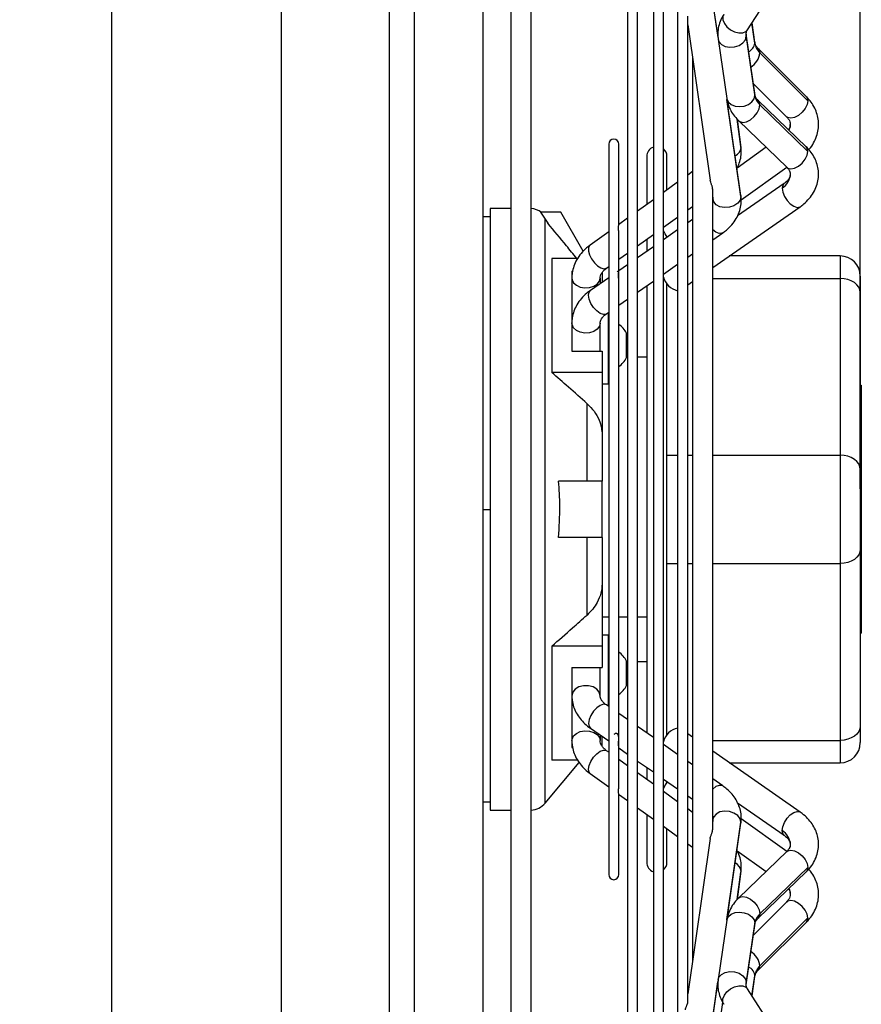
# Model space of a CAD drawing. Units: millimetres. Extents: x 5 to 414, y 3 to 291.
# Drawn here: x 385 to 398, y 231 to 248 of the extents above; entities that cross this region are included whole.
import ezdxf

# ---------------------------------------------------------------- set-up
doc = ezdxf.new("R2010")
doc.units = ezdxf.units.MM
doc.layers.add('GEOMETRY', color=7, linetype='Continuous')
doc.styles.add('SLDTEXTSTYLE0', font='TXT', dxfattribs={"width": 0.605})
doc.dimstyles.new('SLDDIMSTYLE1', dxfattribs={"dimtxt": 5.136637, "dimasz": 3.5, "dimexe": 0, "dimexo": 0.0625, "dimgap": 1.284159, "dimtad": 1, "dimdec": 0, "dimlfac": 15, "dimrnd": 1e-09, "dimzin": 12, "dimdsep": 46, "dimtxsty": 'SLDTEXTSTYLE0', "dimsah": 1, "dimcen": 0.09, "dimadec": 0, "dimazin": 3, "dimtol": 1, "dimtp": 10, "dimtm": 10, "dimtfac": 1, "dimtdec": 0, "dimtofl": 0, "dimtmove": 0, "dimatfit": 3, "dimfxl": 0, "dimfrac": 2, "dimtolj": 1, "dimarcsym": 0})

# ---------------------------------------------------------------- blocks, each defined once
blk = doc.blocks.new('_D_11')
at = {"layer": 'GEOMETRY'}
for p, q in [((331.738, 262.787), (331.738, 279.984)), ((398.405, 239.89), (398.405, 279.984)), ((331.738, 278.984), (398.405, 278.984))]:
    blk.add_line(p, q, dxfattribs=at)
for points in [[(331.738, 278.984), (336.875, 278.193), (336.875, 279.774)], [(398.405, 278.984), (393.268, 279.774), (393.268, 278.193)]]:
    blk.add_solid(points, dxfattribs=at)
at = {"layer": 'GEOMETRY', "char_height": 5.2917, "attachment_point": 1, "style": 'SLDTEXTSTYLE0'}
for s, insert in [('±10', (368.06, 285.805)), ('1000', (350.397, 285.805))]:
    blk.add_mtext(s, dxfattribs=dict(at, insert=insert))
blk = doc.blocks.new('_D_12')
at = {"layer": 'GEOMETRY'}
for p, q in [((384.138, 269.817), (384.138, 274.252)), ((398.405, 239.89), (398.405, 274.252)), ((384.138, 273.252), (352.357, 273.252)), ((384.138, 273.252), (398.405, 273.252))]:
    blk.add_line(p, q, dxfattribs=at)
for points in [[(384.138, 273.252), (389.275, 272.462), (389.275, 274.042)], [(398.405, 273.252), (393.268, 274.042), (393.268, 272.462)]]:
    blk.add_solid(points, dxfattribs=at)
at = {"layer": 'GEOMETRY', "char_height": 5.2917, "attachment_point": 1, "style": 'SLDTEXTSTYLE0'}
for s, insert in [('±10', (366.1, 280.073)), ('214', (352.357, 280.073))]:
    blk.add_mtext(s, dxfattribs=dict(at, insert=insert))

msp = doc.modelspace()

# ---------------------------------------------------------------- linework, layer by layer
at = {"color": 8, "linetype": 'Continuous', "lineweight": 25}
for p, q in [((386.035, 239.684), (386.035, 260.917)), ((388.838, 239.684), (388.838, 260.917)), ((390.625, 239.684), (390.625, 254.358)), ((391.037, 239.684), (391.037, 254.345)), ((396.053, 247.351), (395.511, 251.09)), ((396.66, 247.259), (396.614, 247.592)), ((396.519, 247.373), (396.517, 247.39)), ((396.433, 244.723), (396.201, 246.324)), ((396.66, 246.393), (396.659, 246.41)), ((396.368, 246.003), (396.433, 245.534)), ((396.433, 245.534), (396.432, 245.55)), ((396.432, 244.74), (396.433, 244.723)), ((398.071, 243.74), (398.071, 243.369)), ((395.965, 243.369), (398.071, 243.369)), ((395.21, 240.446), (395.386, 240.446)), ((395.552, 240.446), (395.631, 240.446)), ((395.965, 240.446), (398.071, 240.446)), ((386.035, 218.45), (386.035, 239.684)), ((388.838, 218.45), (388.838, 239.684)), ((390.625, 224.747), (390.625, 239.684)), ((391.037, 224.756), (391.037, 239.684)), ((392.171, 239.55), (392.285, 239.55)), ((395.21, 238.655), (395.386, 238.655)), ((395.552, 238.655), (395.631, 238.655)), ((395.965, 238.655), (398.071, 238.655)), ((394.138, 237.773), (394.246, 237.773)), ((394.413, 237.773), (394.557, 237.773)), ((394.724, 237.773), (394.876, 237.773)), ((395.965, 235.732), (398.071, 235.732)), ((398.071, 235.732), (398.071, 235.361)), ((396.2, 232.771), (396.433, 234.378)), ((396.432, 234.361), (396.433, 234.378)), ((396.433, 233.567), (396.368, 233.099)), ((396.433, 233.567), (396.432, 233.551)), ((396.66, 232.708), (396.659, 232.691)), ((396.614, 231.509), (396.66, 231.842)), ((395.511, 228.005), (396.054, 231.759)), ((396.519, 231.728), (396.518, 231.714))]:
    msp.add_line(p, q, dxfattribs=at)
at = {"color": 7, "linetype": 'Continuous', "lineweight": 25}
for p, q in [((392.171, 239.684), (392.171, 254.345)), ((392.631, 254.326), (392.631, 224.774)), ((392.964, 224.888), (392.964, 254.213)), ((394.557, 253.684), (394.557, 225.412)), ((394.724, 225.671), (394.724, 253.429)), ((394.985, 251.479), (394.985, 227.622)), ((396.053, 247.36), (395.515, 251.071)), ((395.151, 228.627), (395.151, 250.476)), ((395.386, 248.711), (395.386, 230.39)), ((396.54, 247.478), (397.098, 248.34)), ((395.552, 231.395), (395.552, 247.706)), ((396.659, 247.274), (396.615, 247.593)), ((395.552, 247.56), (395.924, 244.994)), ((396.055, 247.323), (396.197, 246.343)), ((396.659, 246.41), (396.517, 247.39)), ((396.519, 247.373), (396.66, 246.393)), ((396.659, 247.274), (396.66, 247.259)), ((397.515, 246.372), (396.722, 247.164)), ((397.54, 246.305), (396.746, 247.097)), ((395.631, 247.013), (395.631, 232.087)), ((396.633, 246.593), (397.185, 246.042)), ((396.432, 244.74), (396.205, 246.305)), ((397.512, 245.542), (396.719, 246.308)), ((396.746, 246.235), (397.54, 245.469)), ((396.432, 245.55), (396.369, 246.001)), ((396.395, 245.973), (397.188, 245.206)), ((394.246, 245.588), (394.246, 233.512)), ((394.413, 244.262), (394.413, 245.588)), ((396.847, 245.536), (396.369, 245.192)), ((394.876, 245.384), (394.876, 244.592)), ((395.21, 244.831), (395.21, 245.384)), ((395.631, 245.134), (395.552, 245.077)), ((396.436, 244.666), (397.188, 245.206)), ((395.386, 244.957), (395.151, 244.789)), ((395.965, 234.251), (395.965, 244.851)), ((397.144, 244.937), (396.376, 244.402)), ((394.985, 244.669), (394.724, 244.482)), ((395.965, 244.711), (395.97, 244.673)), ((392.631, 244.524), (392.285, 244.524)), ((392.285, 244.524), (392.285, 234.577)), ((395.552, 244.503), (395.631, 244.559)), ((395.965, 243.548), (397.41, 244.554)), ((392.285, 244.384), (392.171, 244.384)), ((393.12, 244.461), (393.241, 244.279)), ((393.454, 244.461), (393.12, 244.461)), ((393.197, 234.696), (393.197, 244.345)), ((393.826, 243.816), (393.454, 244.461)), ((394.557, 244.362), (394.41, 244.256)), ((395.151, 244.215), (395.386, 244.383)), ((395.631, 244.342), (395.552, 244.287)), ((395.386, 244.171), (395.151, 244.008)), ((394.246, 244.139), (393.94, 243.919)), ((394.413, 243.331), (394.413, 244.12)), ((394.724, 243.907), (394.985, 244.095)), ((394.876, 244.017), (394.876, 243.817)), ((395.21, 244.048), (395.21, 244.06)), ((395.965, 244.005), (396.133, 244.122)), ((394.985, 243.892), (394.724, 243.71)), ((393.305, 243.699), (393.305, 241.813)), ((393.734, 243.699), (393.305, 243.699)), ((394.413, 243.684), (394.557, 243.788)), ((395.552, 243.718), (395.631, 243.773)), ((398.071, 243.74), (396.24, 243.74)), ((394.212, 243.54), (394.246, 243.564)), ((394.557, 243.595), (394.413, 243.494)), ((395.151, 243.439), (395.386, 243.602)), ((393.638, 243.486), (393.651, 243.486)), ((393.638, 243.486), (393.638, 243.374)), ((393.638, 243.374), (393.638, 243.24)), ((394.246, 243.378), (393.943, 243.167)), ((394.105, 243.374), (394.105, 243.28)), ((394.138, 243.466), (394.138, 243.303)), ((398.071, 243.369), (398.071, 240.446)), ((398.405, 243.406), (398.405, 243.133)), ((393.638, 243.24), (393.638, 242.633)), ((394.413, 235.613), (394.413, 243.331)), ((394.724, 243.142), (394.985, 243.323)), ((394.876, 243.248), (394.876, 235.853)), ((395.21, 235.814), (395.21, 243.287)), ((395.552, 243.261), (395.631, 243.316)), ((394.413, 242.926), (394.557, 243.026)), ((398.405, 243.133), (398.405, 240.21)), ((394.209, 242.784), (394.246, 242.81)), ((394.238, 242.804), (394.238, 241.628)), ((394.246, 242.761), (394.238, 242.761)), ((393.638, 242.631), (393.638, 242.502)), ((394.105, 242.166), (394.105, 242.631)), ((393.638, 242.502), (393.638, 242.166)), ((394.541, 242.261), (394.541, 242.461)), ((394.541, 242.061), (394.541, 242.261)), ((393.638, 242.166), (394.138, 242.166)), ((394.138, 242.166), (394.138, 241.813)), ((394.557, 242.064), (394.541, 242.064)), ((394.876, 242.064), (394.724, 242.064)), ((394.138, 241.813), (393.305, 241.813)), ((394.138, 241.813), (394.138, 240.777)), ((394.238, 241.761), (394.246, 241.761)), ((394.138, 241.628), (394.238, 241.628)), ((398.405, 241.601), (398.421, 241.601)), ((398.421, 241.601), (398.421, 240.941)), ((393.888, 240.017), (393.888, 241.297)), ((398.405, 240.941), (398.421, 240.941)), ((398.421, 240.941), (398.421, 240.282)), ((394.138, 240.777), (394.138, 240.017)), ((398.071, 240.446), (398.071, 238.655)), ((398.405, 240.282), (398.421, 240.282)), ((398.405, 240.272), (398.421, 240.272)), ((398.421, 240.284), (398.421, 240.272)), ((398.421, 240.272), (398.421, 240.21)), ((398.405, 240.21), (398.405, 238.89)), ((398.405, 240.21), (398.421, 240.21)), ((398.405, 240.142), (398.421, 240.142)), ((398.421, 240.21), (398.421, 240.142)), ((398.421, 240.142), (398.421, 240.008)), ((394.138, 240.017), (393.419, 240.017)), ((394.138, 239.084), (394.138, 240.017)), ((398.405, 240.008), (398.421, 240.008)), ((398.405, 239.931), (398.421, 239.931)), ((398.421, 240.008), (398.421, 239.931)), ((398.421, 239.931), (398.421, 239.91)), ((398.405, 239.91), (398.421, 239.91)), ((398.405, 239.85), (398.421, 239.85)), ((398.405, 239.792), (398.421, 239.792)), ((398.421, 239.91), (398.421, 239.85)), ((398.421, 239.85), (398.421, 239.792)), ((398.421, 239.792), (398.421, 239.591)), ((392.171, 224.756), (392.171, 239.684)), ((398.405, 239.591), (398.421, 239.591)), ((398.405, 239.588), (398.421, 239.588)), ((398.405, 239.514), (398.421, 239.514)), ((398.405, 239.468), (398.421, 239.468)), ((398.421, 239.588), (398.421, 239.514)), ((398.421, 239.514), (398.421, 239.468)), ((398.421, 239.468), (398.421, 239.418)), ((398.405, 239.418), (398.421, 239.418)), ((398.405, 239.298), (398.421, 239.298)), ((398.421, 239.418), (398.421, 239.298)), ((398.421, 239.298), (398.421, 239.133)), ((398.405, 239.133), (398.421, 239.133)), ((398.421, 239.133), (398.421, 239.053)), ((394.138, 239.084), (393.419, 239.084)), ((393.888, 237.803), (393.888, 239.084)), ((394.138, 239.084), (394.138, 238.324)), ((398.405, 239.053), (398.421, 239.053)), ((398.405, 238.992), (398.421, 238.992)), ((398.421, 239.053), (398.421, 238.992)), ((398.421, 238.992), (398.421, 238.899)), ((398.405, 238.899), (398.421, 238.899)), ((398.405, 238.89), (398.405, 235.968)), ((398.421, 238.899), (398.421, 238.643)), ((398.071, 238.655), (398.071, 235.732)), ((398.405, 238.643), (398.421, 238.643)), ((398.421, 238.643), (398.421, 238.574)), ((398.405, 238.574), (398.421, 238.574)), ((398.405, 238.501), (398.421, 238.501)), ((398.421, 238.574), (398.421, 238.501)), ((398.421, 238.501), (398.421, 238.433)), ((394.138, 238.324), (394.138, 237.288)), ((398.405, 238.433), (398.421, 238.433)), ((398.405, 238.421), (398.421, 238.421)), ((398.405, 238.294), (398.421, 238.294)), ((398.421, 238.433), (398.421, 238.421)), ((398.421, 238.421), (398.421, 238.294)), ((398.421, 238.294), (398.421, 238.226)), ((398.405, 238.226), (398.421, 238.226)), ((398.405, 238.219), (398.421, 238.219)), ((398.405, 238.161), (398.421, 238.161)), ((398.421, 238.226), (398.421, 238.219)), ((398.421, 238.219), (398.421, 238.161)), ((398.421, 238.161), (398.421, 237.96)), ((398.405, 237.96), (398.421, 237.96)), ((398.405, 237.891), (398.421, 237.891)), ((398.405, 237.822), (398.421, 237.822)), ((398.421, 237.96), (398.421, 237.891)), ((398.421, 237.891), (398.421, 237.822)), ((398.421, 237.822), (398.421, 237.766)), ((398.405, 237.766), (398.421, 237.766)), ((398.421, 237.766), (398.421, 237.504)), ((398.405, 237.504), (398.421, 237.504)), ((394.238, 237.473), (394.138, 237.473)), ((394.238, 237.473), (394.238, 236.297)), ((394.246, 237.34), (394.238, 237.34)), ((393.305, 237.288), (393.305, 235.402)), ((394.138, 237.288), (393.305, 237.288)), ((394.138, 237.288), (394.138, 236.935)), ((394.541, 236.84), (394.541, 237.04)), ((394.541, 237.037), (394.557, 237.037)), ((394.724, 237.037), (394.876, 237.037)), ((393.638, 236.935), (394.138, 236.935)), ((393.638, 236.935), (393.638, 236.598)), ((394.105, 236.469), (394.105, 236.935)), ((394.541, 236.64), (394.541, 236.84)), ((393.638, 236.598), (393.638, 236.469)), ((393.638, 236.469), (393.638, 235.86)), ((394.238, 236.34), (394.246, 236.34)), ((394.246, 236.291), (394.209, 236.317)), ((394.557, 236.075), (394.413, 236.175)), ((393.638, 235.86), (393.638, 235.727)), ((393.943, 235.933), (394.246, 235.723)), ((394.985, 235.777), (394.724, 235.959)), ((398.405, 235.968), (398.405, 235.694)), ((393.638, 235.727), (393.638, 235.615)), ((394.105, 235.821), (394.105, 235.727)), ((394.138, 235.635), (394.138, 235.798)), ((395.631, 235.785), (395.552, 235.84)), ((393.638, 235.615), (393.651, 235.615)), ((394.246, 235.537), (394.212, 235.561)), ((394.413, 234.978), (394.413, 235.613)), ((394.413, 235.607), (394.557, 235.506)), ((395.386, 235.499), (395.151, 235.661)), ((397.41, 234.547), (395.965, 235.553)), ((393.197, 234.696), (393.758, 235.365)), ((393.735, 235.402), (393.305, 235.402)), ((394.557, 235.313), (394.413, 235.417)), ((394.724, 235.39), (394.985, 235.209)), ((395.631, 235.328), (395.552, 235.383)), ((396.24, 235.361), (398.071, 235.361)), ((394.876, 235.284), (394.876, 235.084)), ((393.94, 235.182), (394.246, 234.962)), ((394.985, 235.006), (394.724, 235.193)), ((395.151, 235.093), (395.386, 234.93)), ((395.21, 235.041), (395.21, 235.052)), ((396.133, 234.979), (395.965, 235.096)), ((395.386, 234.718), (395.151, 234.886)), ((392.171, 234.717), (392.285, 234.717)), ((394.409, 234.845), (394.557, 234.738)), ((394.413, 233.512), (394.413, 234.835)), ((395.552, 234.814), (395.631, 234.759)), ((392.285, 234.577), (392.631, 234.577)), ((394.724, 234.619), (394.985, 234.431)), ((395.631, 234.541), (395.552, 234.598)), ((396.376, 234.698), (397.144, 234.164)), ((394.876, 234.509), (394.876, 233.717)), ((395.965, 234.477), (395.97, 234.462)), ((395.97, 234.428), (395.965, 234.39)), ((395.97, 234.442), (395.97, 234.428)), ((397.188, 233.895), (396.438, 234.434)), ((395.151, 234.312), (395.386, 234.143)), ((395.21, 233.717), (395.21, 234.27)), ((396.204, 232.783), (396.432, 234.361)), ((395.924, 234.107), (395.552, 231.541)), ((395.552, 234.024), (395.631, 233.967)), ((396.369, 233.908), (396.847, 233.565)), ((397.188, 233.895), (396.395, 233.128)), ((397.54, 233.632), (396.746, 232.865)), ((396.369, 233.101), (396.432, 233.551)), ((396.719, 232.792), (397.512, 233.559)), ((397.185, 233.059), (396.633, 232.508)), ((396.197, 232.758), (396.055, 231.778)), ((396.746, 232.004), (397.54, 232.796)), ((396.517, 231.711), (396.659, 232.691)), ((396.66, 232.708), (396.519, 231.728)), ((396.722, 231.937), (397.515, 232.729)), ((396.615, 231.508), (396.659, 231.826)), ((395.514, 228.017), (396.052, 231.74)), ((397.098, 230.761), (396.54, 231.622)), ((396.129, 231.403), (396.055, 230.878))]:
    msp.add_line(p, q, dxfattribs=at)
at = {"color": 8, "linetype": 'Continuous', "lineweight": 25, "flags": 128}
for points in [[(396.149, 247.732), (396.135, 247.699), (396.135, 247.643), (396.158, 247.584), (396.201, 247.527), (396.259, 247.479), (396.327, 247.444), (396.397, 247.426), (396.461, 247.429), (396.513, 247.45), (396.54, 247.478)], [(396.516, 247.406), (396.516, 247.394), (396.519, 247.373)], [(396.055, 247.323), (396.068, 247.284), (396.109, 247.236), (396.17, 247.203), (396.246, 247.189), (396.327, 247.194), (396.402, 247.22), (396.464, 247.261), (396.505, 247.315), (396.519, 247.373)], [(396.723, 247.163), (396.735, 247.146), (396.746, 247.097)], [(396.197, 246.343), (396.199, 246.333), (396.224, 246.282), (396.271, 246.242), (396.335, 246.216), (396.409, 246.208), (396.485, 246.218), (396.555, 246.245), (396.612, 246.286), (396.648, 246.337), (396.66, 246.393)], [(396.746, 246.235), (396.735, 246.287), (396.72, 246.307)], [(397.54, 246.305), (397.528, 246.243), (397.495, 246.177), (397.445, 246.115), (397.383, 246.064), (397.317, 246.03), (397.256, 246.017), (397.205, 246.027), (397.185, 246.042)], [(397.515, 246.372), (397.528, 246.354), (397.54, 246.305)], [(396.395, 245.973), (396.412, 245.96), (396.462, 245.948), (396.524, 245.959), (396.59, 245.992), (396.651, 246.043), (396.702, 246.105), (396.735, 246.172), (396.746, 246.235)], [(397.188, 245.206), (397.205, 245.193), (397.256, 245.181), (397.317, 245.192), (397.383, 245.225), (397.445, 245.276), (397.495, 245.339), (397.528, 245.406), (397.54, 245.469)], [(397.54, 245.469), (397.528, 245.52), (397.512, 245.542)], [(397.143, 244.936), (397.122, 244.91), (397.112, 244.86)], [(397.112, 244.86), (397.122, 244.796), (397.151, 244.725), (397.195, 244.657), (397.248, 244.6), (397.306, 244.56), (397.36, 244.543), (397.403, 244.549), (397.41, 244.554)], [(396.433, 244.723), (396.419, 244.664), (396.379, 244.611), (396.317, 244.569), (396.241, 244.544), (396.161, 244.539), (396.085, 244.553), (396.023, 244.586), (395.983, 244.634), (395.97, 244.673)], [(396.133, 244.122), (396.118, 244.114), (396.073, 244.112), (396.019, 244.133), (395.965, 244.174)], [(393.94, 243.919), (393.931, 243.911), (393.914, 243.873), (393.914, 243.82), (393.931, 243.756), (393.964, 243.69), (394.01, 243.628), (394.063, 243.577), (394.117, 243.543), (394.166, 243.529), (394.206, 243.536), (394.212, 243.54)], [(393.638, 243.374), (393.641, 243.347), (393.666, 243.296), (393.713, 243.254), (393.777, 243.225), (393.852, 243.212), (393.928, 243.216), (393.999, 243.238), (394.055, 243.274), (394.092, 243.321), (394.105, 243.374)], [(393.911, 243.09), (393.921, 243.141), (393.943, 243.167)], [(394.209, 242.784), (394.203, 242.78), (394.159, 242.773), (394.105, 242.791), (394.048, 242.831), (393.994, 242.888), (393.95, 242.956), (393.921, 243.026), (393.911, 243.09)], [(394.105, 242.631), (394.092, 242.577), (394.055, 242.528), (393.999, 242.491), (393.928, 242.469), (393.852, 242.464), (393.777, 242.478), (393.713, 242.508), (393.666, 242.552), (393.641, 242.604), (393.638, 242.632)], [(394.209, 236.317), (394.203, 236.321), (394.159, 236.328), (394.105, 236.31), (394.048, 236.27), (393.994, 236.213), (393.95, 236.145), (393.921, 236.075), (393.911, 236.01)], [(393.638, 235.727), (393.641, 235.754), (393.666, 235.804), (393.713, 235.846), (393.777, 235.876), (393.852, 235.889), (393.928, 235.884), (393.999, 235.863), (394.055, 235.827), (394.092, 235.78), (394.105, 235.727)], [(393.911, 236.01), (393.921, 235.96), (393.943, 235.933)], [(393.911, 235.253), (393.921, 235.315), (393.95, 235.385), (393.994, 235.453), (394.048, 235.511), (394.105, 235.552), (394.159, 235.571), (394.203, 235.566), (394.212, 235.561)], [(393.94, 235.182), (393.921, 235.204), (393.911, 235.253)], [(396.133, 234.979), (396.118, 234.987), (396.073, 234.988), (396.019, 234.968), (395.965, 234.927)], [(396.433, 234.378), (396.419, 234.436), (396.379, 234.49), (396.317, 234.531), (396.241, 234.557), (396.161, 234.562), (396.085, 234.548), (396.023, 234.514), (395.983, 234.467), (395.97, 234.428)], [(397.112, 234.241), (397.122, 234.305), (397.151, 234.375), (397.195, 234.443), (397.248, 234.501), (397.306, 234.541), (397.36, 234.558), (397.403, 234.551), (397.41, 234.547)], [(397.143, 234.165), (397.122, 234.19), (397.112, 234.241)], [(397.188, 233.895), (397.205, 233.907), (397.256, 233.919), (397.317, 233.908), (397.383, 233.875), (397.445, 233.825), (397.495, 233.762), (397.528, 233.695), (397.54, 233.632)], [(397.54, 233.632), (397.528, 233.58), (397.512, 233.559)], [(396.395, 233.128), (396.412, 233.141), (396.462, 233.153), (396.524, 233.142), (396.59, 233.109), (396.651, 233.058), (396.702, 232.995), (396.735, 232.928), (396.746, 232.865)], [(397.54, 232.796), (397.528, 232.858), (397.495, 232.923), (397.445, 232.986), (397.383, 233.037), (397.317, 233.071), (397.256, 233.084), (397.205, 233.073), (397.185, 233.059)], [(396.197, 232.758), (396.199, 232.768), (396.224, 232.819), (396.271, 232.859), (396.335, 232.885), (396.409, 232.893), (396.485, 232.883), (396.555, 232.856), (396.612, 232.815), (396.648, 232.764), (396.66, 232.708)], [(396.746, 232.865), (396.735, 232.814), (396.719, 232.792)], [(397.515, 232.729), (397.528, 232.747), (397.54, 232.796)], [(396.722, 231.938), (396.735, 231.955), (396.746, 232.004)], [(396.055, 231.777), (396.068, 231.817), (396.109, 231.864), (396.17, 231.897), (396.246, 231.912), (396.327, 231.906), (396.402, 231.881), (396.464, 231.839), (396.505, 231.786), (396.519, 231.728)], [(396.149, 231.369), (396.135, 231.402), (396.135, 231.457), (396.158, 231.517), (396.201, 231.574), (396.259, 231.622), (396.327, 231.657), (396.397, 231.674), (396.461, 231.672), (396.513, 231.651), (396.54, 231.622)], [(396.516, 231.695), (396.516, 231.707), (396.519, 231.728)]]:
    msp.add_lwpolyline(points, dxfattribs=at)
at = {"color": 7, "linetype": 'Continuous', "lineweight": 25, "flags": 128}
for points in [[(395.215, 244.052), (395.179, 244.106), (395.151, 244.163)], [(398.405, 243.133), (398.398, 243.179), (398.379, 243.223), (398.348, 243.264), (398.307, 243.3), (398.256, 243.329), (398.199, 243.351), (398.136, 243.364), (398.071, 243.369)], [(398.405, 240.21), (398.398, 240.256), (398.379, 240.301), (398.348, 240.341), (398.307, 240.377), (398.256, 240.406), (398.199, 240.428), (398.136, 240.442), (398.071, 240.446)], [(398.405, 238.89), (398.398, 238.844), (398.379, 238.8), (398.348, 238.759), (398.307, 238.724), (398.256, 238.694), (398.199, 238.673), (398.136, 238.659), (398.071, 238.655)], [(394.105, 236.469), (394.09, 236.527), (394.05, 236.577), (393.988, 236.614), (393.912, 236.634), (393.831, 236.634), (393.755, 236.614), (393.692, 236.577), (393.652, 236.527), (393.638, 236.469)], [(398.405, 235.968), (398.398, 235.922), (398.379, 235.877), (398.348, 235.837), (398.307, 235.801), (398.256, 235.772), (398.199, 235.75), (398.136, 235.737), (398.071, 235.732)], [(395.215, 235.048), (395.179, 234.995), (395.151, 234.937)]]:
    msp.add_lwpolyline(points, dxfattribs=at)
at = {"color": 8, "linetype": 'Continuous', "lineweight": 25}
for centre, radius, start, end in [((396.488, 247.275), 0.173, 293.4938, 354.5433), ((396.419, 247.138), 0.329, 302.0641, 352.7725), ((396.998, 245.914), 0.25, 336.9398, 359.7512), ((396.261, 245.551), 0.173, 296.0044, 354.4497), ((396.963, 245.104), 0.286, 301.3928, 357.0636), ((395.743, 244.658), 0.229, 346.1923, 0.047), ((395.743, 234.443), 0.229, 359.6848, 13.8084), ((396.963, 233.997), 0.286, 3.0841, 58.5999), ((396.261, 233.55), 0.173, 5.5503, 63.9956), ((396.998, 233.187), 0.251, 0.3308, 23.0598), ((396.419, 231.963), 0.329, 7.2275, 57.9359), ((396.499, 231.835), 0.161, 357.0335, 68.8243)]:
    msp.add_arc(centre, radius, start, end, dxfattribs=at)
at = {"color": 7, "linetype": 'Continuous', "lineweight": 25}
for centre, radius, start, end in [((396.944, 247.305), 0.287, 189.1902, 226.4161), ((396.932, 246.439), 0.276, 189.6308, 227.5243), ((394.33, 245.588), 0.0833, 0, 180), ((395.043, 245.384), 0.167, 110.4757, 180), ((395.043, 245.384), 0.167, 0, 49.444), ((392.942, 244.19), 0.333, 54.1344, 86.1436), ((398.071, 243.406), 0.333, 0, 90), ((395.459, 243.475), 0.319, 195.3467, 256.7012), ((394.151, 242.261), 0.439, 27.1071, 53.294), ((394.151, 242.261), 0.439, 306.706, 332.8929), ((394.151, 236.84), 0.439, 27.1071, 53.294), ((394.151, 236.84), 0.439, 306.706, 332.8929), ((395.459, 235.625), 0.319, 103.2988, 164.6533), ((398.071, 235.694), 0.333, 270, 0), ((392.942, 234.91), 0.333, 273.8564, 320), ((395.043, 233.717), 0.167, 180, 249.5243), ((395.043, 233.717), 0.167, 310.556, 0), ((394.33, 233.512), 0.0833, 180, 0), ((396.932, 232.662), 0.276, 132.4757, 170.3692), ((396.944, 231.796), 0.287, 133.5839, 170.8098)]:
    msp.add_arc(centre, radius, start, end, dxfattribs=at)
for points, knots in [([(396.149, 247.732), (396.136, 247.711), (396.103, 247.656), (396.067, 247.561), (396.048, 247.451), (396.049, 247.371), (396.055, 247.33), (396.055, 247.323)], [0, 0, 0, 0, 0.170757, 0.441559, 0.706707, 0.951002, 1, 1, 1, 1]), ([(396.516, 247.406), (396.517, 247.417), (396.518, 247.438), (396.533, 247.466), (396.54, 247.478)], [0, 0, 0, 0, 0.539057, 1, 1, 1, 1]), ([(396.517, 247.39), (396.516, 247.395), (396.515, 247.4), (396.516, 247.405), (396.516, 247.406)], [0, 0, 0, 0, 0.901266, 1, 1, 1, 1]), ([(396.722, 247.164), (396.715, 247.171), (396.694, 247.193), (396.669, 247.232), (396.663, 247.259), (396.659, 247.274)], [0, 0, 0, 0, 0.173605, 0.540705, 1, 1, 1, 1]), ([(396.197, 246.343), (396.202, 246.318), (396.213, 246.258), (396.249, 246.165), (396.307, 246.069), (396.36, 246.007), (396.391, 245.976), (396.395, 245.973)], [0, 0, 0, 0, 0.177428, 0.438323, 0.701088, 0.965932, 1, 1, 1, 1]), ([(396.719, 246.308), (396.712, 246.315), (396.692, 246.336), (396.67, 246.371), (396.661, 246.396), (396.659, 246.408), (396.659, 246.41)], [0, 0, 0, 0, 0.17331, 0.533569, 0.949392, 1, 1, 1, 1]), ([(397.553, 245.496), (397.556, 245.499), (397.589, 245.532), (397.635, 245.606), (397.686, 245.715), (397.713, 245.829), (397.718, 245.943), (397.702, 246.054), (397.666, 246.161), (397.61, 246.261), (397.556, 246.329), (397.522, 246.365), (397.515, 246.372)], [0, 0, 0, 0, 0.012672, 0.139453, 0.263462, 0.384364, 0.502645, 0.619388, 0.735622, 0.852611, 0.969728, 1, 1, 1, 1]), ([(397.185, 246.042), (397.192, 246.034), (397.213, 246.012), (397.235, 245.976), (397.248, 245.941), (397.247, 245.921), (397.247, 245.913)], [0, 0, 0, 0, 0.1454647, 0.4530598, 0.7758657, 1, 1, 1, 1]), ([(397.247, 245.913), (397.248, 245.907), (397.249, 245.889), (397.241, 245.862), (397.225, 245.836), (397.218, 245.826)], [0, 0, 0, 0, 0.203712, 0.694281, 1, 1, 1, 1]), ([(396.367, 245.187), (396.381, 245.215), (396.412, 245.278), (396.435, 245.383), (396.44, 245.477), (396.434, 245.532), (396.432, 245.55)], [0, 0, 0, 0, 0.2436537, 0.5542257, 0.8580644, 1, 1, 1, 1]), ([(397.41, 244.554), (397.43, 244.568), (397.485, 244.609), (397.563, 244.686), (397.635, 244.786), (397.685, 244.894), (397.713, 245.006), (397.718, 245.118), (397.702, 245.227), (397.666, 245.332), (397.611, 245.43), (397.556, 245.498), (397.52, 245.534), (397.512, 245.542)], [0, 0, 0, 0, 0.061871, 0.169737, 0.27661, 0.380856, 0.482097, 0.580799, 0.678018, 0.774755, 0.872229, 0.971486, 1, 1, 1, 1]), ([(397.188, 245.206), (397.195, 245.199), (397.215, 245.178), (397.236, 245.145), (397.248, 245.114), (397.248, 245.097), (397.248, 245.09)], [0, 0, 0, 0, 0.145257, 0.447202, 0.764065, 1, 1, 1, 1]), ([(395.964, 244.844), (395.964, 244.845), (395.965, 244.849), (395.964, 244.86), (395.96, 244.877), (395.954, 244.896), (395.947, 244.917), (395.937, 244.944), (395.927, 244.971), (395.925, 244.989), (395.925, 244.994)], [0, 0, 0, 0, 0.038992, 0.160213, 0.28167, 0.403029, 0.523807, 0.646777, 0.890877, 1, 1, 1, 1]), ([(397.248, 245.09), (397.248, 245.086), (397.249, 245.071), (397.241, 245.045), (397.219, 245.005), (397.186, 244.968), (397.156, 244.946), (397.144, 244.937)], [0, 0, 0, 0, 0.101528, 0.375889, 0.615506, 0.842381, 1, 1, 1, 1]), ([(395.971, 244.658), (395.972, 244.647), (395.972, 244.636), (395.965, 244.621), (395.965, 244.621)], [0, 0, 0, 0, 0.9770587, 1, 1, 1, 1]), ([(395.97, 244.673), (395.971, 244.669), (395.972, 244.664), (395.971, 244.658), (395.971, 244.658)], [0, 0, 0, 0, 0.914437, 1, 1, 1, 1]), ([(396.133, 244.122), (396.153, 244.137), (396.208, 244.177), (396.285, 244.254), (396.357, 244.354), (396.408, 244.462), (396.435, 244.574), (396.44, 244.668), (396.434, 244.722), (396.432, 244.74)], [0, 0, 0, 0, 0.098486, 0.270188, 0.44031, 0.606249, 0.767405, 0.924519, 1, 1, 1, 1]), ([(393.72, 243.699), (393.662, 243.769), (393.503, 243.962), (393.343, 244.156), (393.241, 244.279)], [0, 0, 0, 0, 0.361196, 1, 1, 1, 1]), ([(394.412, 244.112), (394.412, 244.112), (394.414, 244.125), (394.412, 244.151), (394.41, 244.185), (394.408, 244.216), (394.41, 244.24), (394.413, 244.254), (394.413, 244.256), (394.412, 244.257)], [0, 0, 0, 0, 0.006416, 0.158878, 0.336545, 0.525316, 0.708486, 0.874531, 1, 1, 1, 1]), ([(393.94, 243.919), (393.92, 243.904), (393.865, 243.862), (393.788, 243.783), (393.717, 243.681), (393.668, 243.572), (393.642, 243.468), (393.639, 243.401), (393.638, 243.374)], [0, 0, 0, 0, 0.111895, 0.305564, 0.497542, 0.685323, 0.868399, 1, 1, 1, 1]), ([(394.105, 243.374), (394.105, 243.379), (394.105, 243.397), (394.114, 243.429), (394.139, 243.472), (394.173, 243.51), (394.202, 243.532), (394.212, 243.54)], [0, 0, 0, 0, 0.116276, 0.391338, 0.634346, 0.864774, 1, 1, 1, 1]), ([(394.412, 243.329), (394.412, 243.333), (394.413, 243.35), (394.41, 243.381), (394.408, 243.416), (394.409, 243.448), (394.412, 243.473), (394.414, 243.488), (394.411, 243.491), (394.405, 243.488), (394.398, 243.484), (394.391, 243.479), (394.388, 243.477)], [0, 0, 0, 0, 0.045186, 0.177988, 0.322565, 0.468947, 0.612455, 0.739283, 0.846976, 0.899295, 0.949182, 1, 1, 1, 1]), ([(393.943, 243.167), (393.923, 243.153), (393.868, 243.112), (393.79, 243.035), (393.718, 242.935), (393.668, 242.827), (393.642, 242.724), (393.639, 242.659), (393.638, 242.631)], [0, 0, 0, 0, 0.111452, 0.305758, 0.498276, 0.686061, 0.868434, 1, 1, 1, 1]), ([(394.105, 242.631), (394.105, 242.636), (394.105, 242.651), (394.113, 242.678), (394.136, 242.717), (394.169, 242.754), (394.198, 242.776), (394.209, 242.784)], [0, 0, 0, 0, 0.1165909, 0.3867765, 0.6255911, 0.8521668, 1, 1, 1, 1]), ([(393.888, 241.297), (393.786, 241.389), (393.592, 241.561), (393.397, 241.733), (393.305, 241.813)], [0, 0, 0, 0, 0.530848, 1, 1, 1, 1]), ([(393.888, 241.297), (393.929, 241.256), (394.013, 241.173), (394.087, 241.038), (394.131, 240.904), (394.135, 240.82), (394.138, 240.777)], [0, 0, 0, 0, 0.269428, 0.546693, 0.770676, 1, 1, 1, 1]), ([(393.419, 239.084), (393.429, 239.258), (393.449, 239.569), (393.428, 239.88), (393.419, 240.017)], [0, 0, 0, 0, 0.559849, 1, 1, 1, 1]), ([(394.138, 238.324), (394.134, 238.27), (394.126, 238.163), (394.066, 238.021), (393.987, 237.9), (393.921, 237.835), (393.888, 237.803)], [0, 0, 0, 0, 0.29079, 0.572911, 0.788809, 1, 1, 1, 1]), ([(393.305, 237.288), (393.42, 237.389), (393.615, 237.56), (393.809, 237.733), (393.888, 237.803)], [0, 0, 0, 0, 0.588851, 1, 1, 1, 1]), ([(393.638, 236.469), (393.639, 236.444), (393.641, 236.383), (393.664, 236.287), (393.708, 236.185), (393.771, 236.09), (393.849, 236.005), (393.912, 235.957), (393.943, 235.933)], [0, 0, 0, 0, 0.119329, 0.293826, 0.468354, 0.645078, 0.825545, 1, 1, 1, 1]), ([(394.209, 236.317), (394.2, 236.323), (394.173, 236.344), (394.139, 236.379), (394.115, 236.418), (394.106, 236.447), (394.105, 236.463), (394.105, 236.469)], [0, 0, 0, 0, 0.11597, 0.350274, 0.588949, 0.843545, 1, 1, 1, 1]), ([(393.638, 235.727), (393.639, 235.702), (393.641, 235.64), (393.664, 235.542), (393.708, 235.438), (393.771, 235.34), (393.848, 235.254), (393.91, 235.205), (393.94, 235.182)], [0, 0, 0, 0, 0.118898, 0.295118, 0.471342, 0.64944, 0.83077, 1, 1, 1, 1]), ([(394.212, 235.561), (394.203, 235.568), (394.175, 235.589), (394.141, 235.626), (394.115, 235.669), (394.106, 235.702), (394.105, 235.72), (394.105, 235.727)], [0, 0, 0, 0, 0.1161561, 0.3542107, 0.5971963, 0.8568855, 1, 1, 1, 1]), ([(394.412, 235.615), (394.412, 235.617), (394.413, 235.622), (394.409, 235.644), (394.408, 235.675), (394.41, 235.711), (394.413, 235.747), (394.413, 235.782), (394.409, 235.808), (394.402, 235.825), (394.395, 235.835), (394.386, 235.843), (394.375, 235.847), (394.363, 235.847), (394.346, 235.843), (394.336, 235.833), (394.33, 235.827)], [0, 0, 0, 0, 0.0628305, 0.1756703, 0.2955627, 0.4118976, 0.5173562, 0.6099809, 0.6900792, 0.7274599, 0.7630342, 0.7995351, 0.8355674, 0.8724834, 0.9110125, 1, 1, 1, 1]), ([(394.409, 234.895), (394.409, 234.905), (394.41, 234.923), (394.413, 234.954), (394.412, 234.976), (394.412, 234.986)], [0, 0, 0, 0, 0.373072, 0.718167, 1, 1, 1, 1]), ([(394.412, 234.844), (394.412, 234.843), (394.415, 234.841), (394.412, 234.849), (394.409, 234.866), (394.409, 234.885), (394.409, 234.895)], [0, 0, 0, 0, 0.04579, 0.333354, 0.660232, 1, 1, 1, 1]), ([(396.432, 234.361), (396.435, 234.386), (396.441, 234.447), (396.432, 234.545), (396.403, 234.651), (396.354, 234.752), (396.287, 234.845), (396.212, 234.921), (396.156, 234.962), (396.133, 234.979)], [0, 0, 0, 0, 0.1054224, 0.2603836, 0.4144232, 0.5689605, 0.7258515, 0.8862569, 1, 1, 1, 1]), ([(397.512, 233.559), (397.53, 233.577), (397.576, 233.624), (397.637, 233.711), (397.686, 233.819), (397.713, 233.931), (397.718, 234.043), (397.702, 234.152), (397.665, 234.256), (397.609, 234.354), (397.536, 234.444), (397.466, 234.507), (397.422, 234.539), (397.41, 234.547)], [0, 0, 0, 0, 0.063004, 0.169021, 0.273175, 0.374342, 0.472991, 0.570187, 0.666926, 0.764431, 0.863739, 0.965374, 1, 1, 1, 1]), ([(395.925, 234.107), (395.925, 234.11), (395.926, 234.126), (395.935, 234.152), (395.945, 234.179), (395.952, 234.2), (395.959, 234.219), (395.963, 234.237), (395.965, 234.249), (395.964, 234.254), (395.964, 234.255)], [0, 0, 0, 0, 0.0807492, 0.3308031, 0.4569721, 0.5807758, 0.7068208, 0.830775, 0.95567, 1, 1, 1, 1]), ([(397.144, 234.164), (397.153, 234.157), (397.181, 234.137), (397.214, 234.102), (397.238, 234.062), (397.248, 234.034), (397.248, 234.018), (397.247, 234.012)], [0, 0, 0, 0, 0.1162379, 0.3510837, 0.5903107, 0.8454957, 1, 1, 1, 1]), ([(396.432, 233.551), (396.435, 233.576), (396.441, 233.638), (396.432, 233.738), (396.408, 233.833), (396.38, 233.888), (396.369, 233.908)], [0, 0, 0, 0, 0.2045813, 0.5091516, 0.8121603, 1, 1, 1, 1]), ([(397.247, 234.012), (397.248, 234.006), (397.249, 233.99), (397.239, 233.962), (397.219, 233.926), (397.197, 233.904), (397.188, 233.895)], [0, 0, 0, 0, 0.17803, 0.511243, 0.809295, 1, 1, 1, 1]), ([(397.515, 232.729), (397.532, 232.747), (397.578, 232.796), (397.638, 232.884), (397.687, 232.994), (397.714, 233.107), (397.718, 233.221), (397.701, 233.333), (397.664, 233.439), (397.615, 233.531), (397.572, 233.581), (397.553, 233.603)], [0, 0, 0, 0, 0.075243, 0.201276, 0.325353, 0.446335, 0.56472, 0.681606, 0.798013, 0.915217, 1, 1, 1, 1]), ([(397.218, 233.275), (397.224, 233.266), (397.24, 233.241), (397.248, 233.213), (397.247, 233.195), (397.247, 233.188)], [0, 0, 0, 0, 0.283878, 0.74756, 1, 1, 1, 1]), ([(396.395, 233.128), (396.377, 233.11), (396.331, 233.063), (396.271, 232.976), (396.22, 232.869), (396.205, 232.794), (396.197, 232.758)], [0, 0, 0, 0, 0.169461, 0.4546124, 0.7347546, 1, 1, 1, 1]), ([(397.247, 233.188), (397.247, 233.181), (397.248, 233.161), (397.236, 233.127), (397.214, 233.09), (397.193, 233.067), (397.185, 233.059)], [0, 0, 0, 0, 0.198818, 0.535269, 0.837668, 1, 1, 1, 1]), ([(396.659, 232.691), (396.66, 232.696), (396.663, 232.711), (396.675, 232.74), (396.698, 232.771), (396.715, 232.789), (396.719, 232.792)], [0, 0, 0, 0, 0.17472, 0.554898, 0.901968, 1, 1, 1, 1]), ([(396.659, 231.826), (396.66, 231.832), (396.664, 231.85), (396.677, 231.882), (396.701, 231.916), (396.718, 231.933), (396.722, 231.937)], [0, 0, 0, 0, 0.174359, 0.56128, 0.914992, 1, 1, 1, 1]), ([(396.055, 231.778), (396.053, 231.753), (396.046, 231.692), (396.055, 231.593), (396.085, 231.488), (396.12, 231.414), (396.144, 231.376), (396.149, 231.369)], [0, 0, 0, 0, 0.175197, 0.432719, 0.68871, 0.940724, 1, 1, 1, 1]), ([(396.54, 231.622), (396.537, 231.628), (396.525, 231.648), (396.517, 231.672), (396.517, 231.689), (396.518, 231.695)], [0, 0, 0, 0, 0.2137419, 0.6979318, 1, 1, 1, 1]), ([(395.515, 231.279), (395.516, 231.285), (395.517, 231.301), (395.527, 231.324), (395.536, 231.348), (395.543, 231.363), (395.549, 231.378), (395.552, 231.39), (395.553, 231.398), (395.552, 231.401), (395.551, 231.401)], [0, 0, 0, 0, 0.138085, 0.419948, 0.543146, 0.65637, 0.761484, 0.860203, 0.961015, 1, 1, 1, 1])]:
    msp.add_open_spline(points, degree=3, knots=knots, dxfattribs=at)

# ---------------------------------------------------------------- dimensions: what is measured, and where the dimension line sits
at = {"layer": 'GEOMETRY'}
for base, p1, picture, middle in [((398.405, 278.984), (331.738, 261.787), '_D_11', (365.071, 278.984)), ((398.405, 273.252), (384.138, 268.817), '_D_12', (365.071, 273.252))]:
    dim = msp.add_linear_dim(base=base, p1=p1, p2=(398.405, 238.89), dimstyle='SLDDIMSTYLE1', dxfattribs=at)
    dim.commit()
    dim.dimension.update_dxf_attribs({"geometry": picture, "text_midpoint": middle, "dimtype": 160})

doc.saveas('drawing.dxf')
